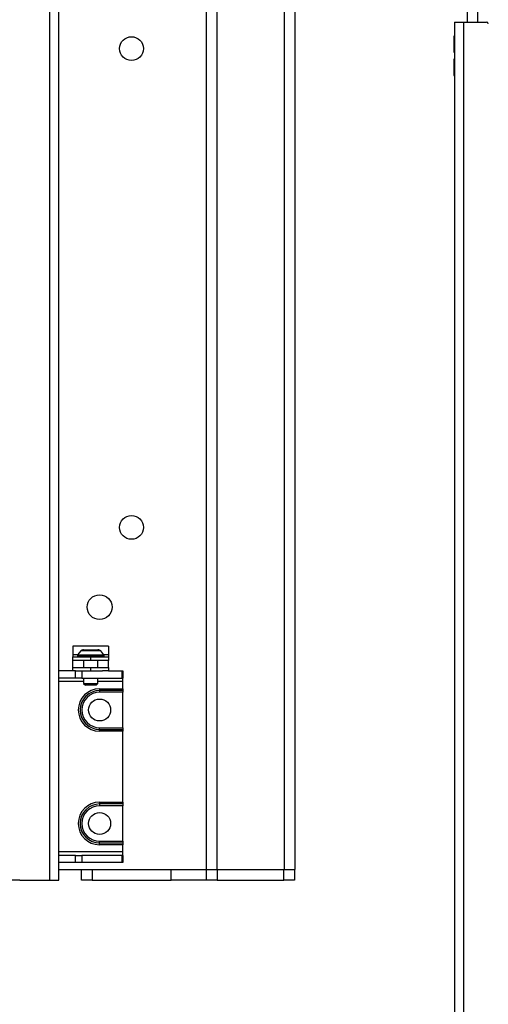
# Model space of a CAD drawing. Units: millimetres. Extents: x 5 to 292, y 5 to 205.
# Drawn here: x 72 to 78, y 104 to 118 of the extents above; entities that cross this region are included whole.
import ezdxf

# ---------------------------------------------------------------- set-up
doc = ezdxf.new("R2010")
doc.units = ezdxf.units.MM

msp = doc.modelspace()

# ---------------------------------------------------------------- linework, layer by layer
at = {"color": 7, "linetype": 'Continuous', "lineweight": 25}
for p, q in [((75.497, 142.723), (75.497, 106.073)), ((75.647, 142.723), (75.647, 106.073)), ((74.397, 133.716), (74.397, 106.073)), ((72.322, 105.923), (72.322, 133.686)), ((78.072, 118.725), (78.072, 118.023)), ((77.897, 118.023), (77.897, 92.773)), ((77.897, 118.023), (78.022, 118.023)), ((78.022, 118.023), (78.347, 118.023)), ((77.892, 117.599), (77.892, 117.826)), ((77.892, 117.271), (77.892, 117.5)), ((73.022, 109.223), (72.522, 109.223)), ((72.522, 109.223), (72.522, 109.106)), ((72.632, 109.155), (72.587, 109.102)), ((72.67, 109.173), (72.873, 109.173)), ((72.956, 109.102), (72.912, 109.155)), ((73.022, 109.223), (73.022, 109.106)), ((72.522, 109.106), (72.522, 109.073)), ((72.522, 109.023), (72.522, 109.073)), ((72.522, 109.073), (72.772, 109.073)), ((72.772, 109.023), (72.522, 109.023)), ((72.522, 108.923), (72.522, 109.023)), ((72.584, 109.094), (72.584, 109.086)), ((72.672, 109.023), (72.672, 108.923)), ((72.772, 109.023), (72.772, 109.073)), ((72.772, 109.073), (73.022, 109.073)), ((73.022, 109.023), (72.772, 109.023)), ((72.872, 108.923), (72.872, 109.023)), ((72.959, 109.086), (72.959, 109.094)), ((73.022, 109.106), (73.022, 109.073)), ((73.022, 109.073), (73.022, 109.023)), ((73.022, 108.923), (73.022, 109.023)), ((72.558, 108.873), (72.322, 108.873)), ((72.522, 108.873), (72.522, 108.923)), ((72.522, 108.923), (72.772, 108.923)), ((72.558, 108.773), (72.558, 108.873)), ((72.558, 108.873), (72.649, 108.873)), ((72.649, 108.873), (72.649, 108.773)), ((72.649, 108.873), (72.94, 108.873)), ((72.772, 108.873), (72.772, 108.923)), ((72.772, 108.923), (73.022, 108.923)), ((73.022, 108.873), (72.94, 108.873)), ((73.022, 108.923), (73.022, 108.873)), ((73.022, 108.873), (73.213, 108.873)), ((73.213, 108.773), (73.213, 108.873)), ((73.213, 108.873), (73.222, 108.873)), ((73.222, 108.873), (73.222, 108.773)), ((72.558, 108.773), (72.322, 108.773)), ((72.649, 108.773), (72.558, 108.773)), ((72.649, 108.773), (73.213, 108.773)), ((72.672, 108.773), (72.672, 108.698)), ((72.872, 108.698), (72.872, 108.773)), ((73.222, 108.773), (73.213, 108.773)), ((73.222, 108.723), (73.222, 108.773)), ((73.222, 108.623), (73.222, 108.723)), ((72.672, 108.698), (72.697, 108.673)), ((72.672, 108.698), (72.682, 108.698)), ((72.682, 108.698), (72.872, 108.698)), ((72.704, 108.673), (72.697, 108.673)), ((72.847, 108.673), (72.704, 108.673)), ((72.847, 108.673), (72.872, 108.698)), ((72.897, 108.623), (73.222, 108.623)), ((72.897, 108.623), (72.897, 108.598)), ((73.222, 108.598), (72.897, 108.598)), ((72.897, 108.598), (72.897, 108.573)), ((73.222, 108.573), (72.897, 108.573)), ((73.222, 108.623), (73.222, 108.598)), ((73.222, 108.598), (73.222, 108.573)), ((73.222, 108.073), (73.222, 108.573)), ((72.897, 108.048), (72.897, 108.073)), ((72.897, 108.073), (73.222, 108.073)), ((72.897, 108.023), (72.897, 108.048)), ((72.897, 108.048), (73.222, 108.048)), ((73.222, 108.023), (72.897, 108.023)), ((73.222, 108.073), (73.222, 108.048)), ((73.222, 108.048), (73.222, 108.023)), ((73.222, 107.023), (73.222, 108.023)), ((72.897, 107.023), (73.222, 107.023)), ((72.897, 107.023), (72.897, 106.998)), ((73.222, 106.998), (72.897, 106.998)), ((72.897, 106.998), (72.897, 106.973)), ((73.222, 106.973), (72.897, 106.973)), ((73.222, 107.023), (73.222, 106.998)), ((73.222, 106.998), (73.222, 106.973)), ((73.222, 106.473), (73.222, 106.973)), ((72.897, 106.448), (72.897, 106.473)), ((72.897, 106.473), (73.222, 106.473)), ((72.897, 106.423), (72.897, 106.448)), ((72.897, 106.448), (73.222, 106.448)), ((73.222, 106.423), (72.897, 106.423)), ((73.222, 106.473), (73.222, 106.448)), ((73.222, 106.448), (73.222, 106.423)), ((73.222, 106.323), (73.222, 106.423)), ((73.222, 106.323), (72.322, 106.323)), ((72.558, 106.273), (72.322, 106.273)), ((72.558, 106.173), (72.558, 106.273)), ((72.558, 106.273), (72.649, 106.273)), ((72.649, 106.273), (72.649, 106.173)), ((73.213, 106.273), (72.649, 106.273)), ((73.213, 106.173), (73.213, 106.273)), ((73.213, 106.273), (73.222, 106.273)), ((73.222, 106.273), (73.222, 106.323)), ((73.222, 106.273), (73.222, 106.173)), ((72.558, 106.173), (72.322, 106.173)), ((72.322, 106.073), (72.642, 106.073)), ((72.649, 106.173), (72.558, 106.173)), ((72.642, 105.923), (72.642, 106.073)), ((72.642, 106.073), (72.792, 106.073)), ((73.213, 106.173), (72.649, 106.173)), ((72.792, 106.073), (72.792, 105.923)), ((72.792, 106.073), (73.904, 106.073)), ((73.222, 106.173), (73.213, 106.173)), ((73.904, 105.923), (73.904, 106.073)), ((73.904, 106.073), (74.397, 106.073)), ((74.397, 106.073), (74.547, 106.073)), ((74.404, 105.923), (74.404, 106.073)), ((74.547, 106.073), (75.497, 106.073)), ((74.554, 106.073), (74.554, 105.923)), ((75.492, 105.923), (75.492, 106.073)), ((75.497, 106.073), (75.647, 106.073)), ((75.642, 106.073), (75.642, 105.923)), ((71.772, 105.923), (60.372, 105.923)), ((71.772, 105.923), (72.197, 105.923)), ((72.197, 105.923), (72.322, 105.923)), ((72.792, 105.923), (72.642, 105.923)), ((72.792, 105.923), (73.904, 105.923)), ((74.404, 105.923), (73.904, 105.923)), ((74.554, 105.923), (74.404, 105.923)), ((74.554, 105.923), (75.492, 105.923)), ((75.642, 105.923), (75.492, 105.923))]:
    msp.add_line(p, q, dxfattribs=at)
at = {"color": 8, "linetype": 'Continuous', "lineweight": 25}
for p, q in [((74.547, 133.716), (74.547, 106.073)), ((72.197, 105.923), (72.197, 133.686)), ((78.222, 118.598), (78.222, 118.023)), ((78.022, 118.023), (78.022, 92.773)), ((77.892, 117.826), (77.897, 117.826)), ((77.892, 117.599), (77.897, 117.599)), ((77.892, 117.5), (77.897, 117.5)), ((77.892, 117.271), (77.897, 117.271)), ((72.646, 109.155), (72.632, 109.155)), ((72.912, 109.155), (72.646, 109.155)), ((72.522, 109.106), (72.591, 109.106)), ((72.959, 109.094), (72.584, 109.094)), ((72.584, 109.086), (72.603, 109.086)), ((72.587, 109.102), (72.606, 109.102)), ((72.603, 109.086), (72.959, 109.086)), ((72.606, 109.102), (72.956, 109.102)), ((72.952, 109.106), (73.022, 109.106)), ((72.672, 108.723), (72.322, 108.723)), ((73.222, 108.723), (72.872, 108.723))]:
    msp.add_line(p, q, dxfattribs=at)
at = {"color": 7, "linetype": 'Continuous', "lineweight": 25}
for centre, radius in [((73.347, 117.648), 0.168), ((73.347, 110.898), 0.168), ((72.897, 109.773), 0.175), ((72.897, 108.323), 0.155), ((72.897, 106.723), 0.155)]:
    msp.add_circle(centre, radius, dxfattribs=at)
for centre, radius, start, end in [((78.347, 117.998), 0.025, 0, 90), ((77.902, 117.826), 0.01, 120, 180), ((77.902, 117.599), 0.01, 180, 240), ((77.902, 117.5), 0.01, 120, 180), ((77.902, 117.271), 0.01, 180, 240), ((72.67, 109.123), 0.05, 90, 140.1944), ((72.873, 109.123), 0.05, 39.8056, 90), ((72.597, 109.094), 0.0125, 140.1944, 180), ((72.597, 109.086), 0.0125, 180, 270), ((72.947, 109.086), 0.0125, 270, 0), ((72.947, 109.094), 0.0125, 0, 39.8056), ((72.897, 108.323), 0.3, 90, 270), ((72.897, 108.323), 0.275, 90, 270), ((72.897, 108.323), 0.25, 90, 270), ((72.897, 106.723), 0.3, 90, 270), ((72.897, 106.723), 0.275, 90, 270), ((72.897, 106.723), 0.25, 90, 270)]:
    msp.add_arc(centre, radius, start, end, dxfattribs=at)

doc.saveas('drawing.dxf')
